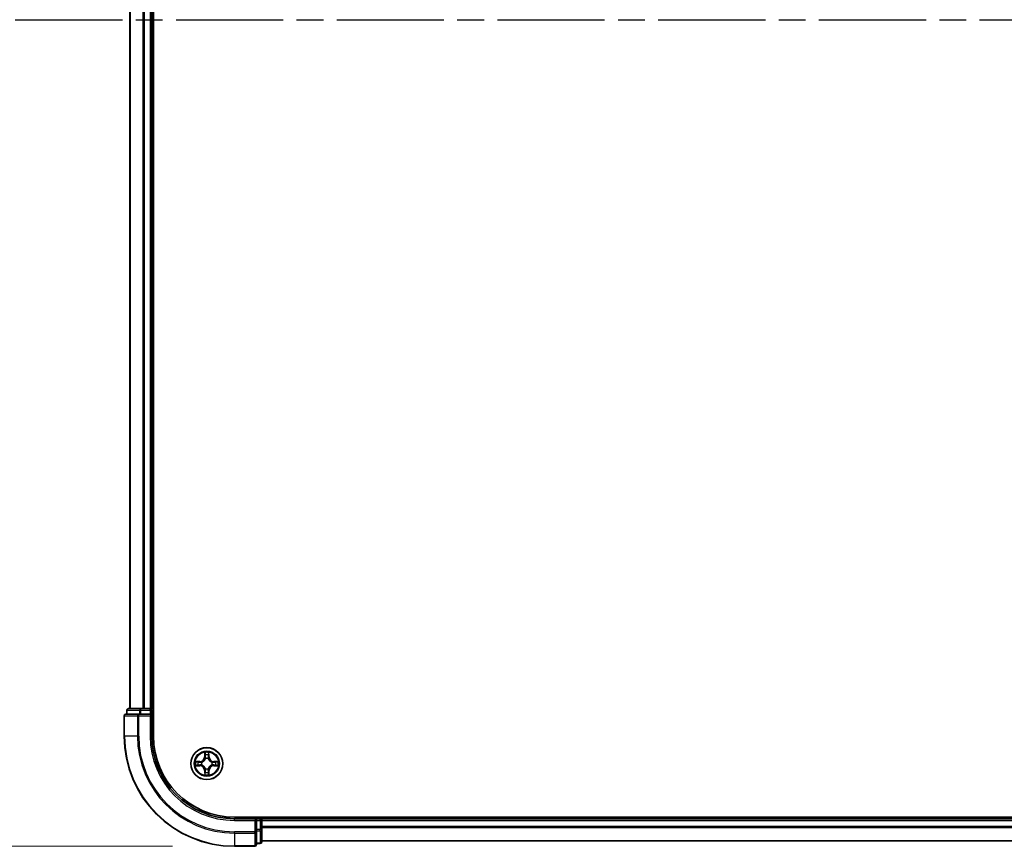
# Model space of a CAD drawing. Units: millimetres. Extents: x 0 to 9304, y 0 to 2108.
# Drawn here: x 1254 to 1433, y 1099 to 1249 of the extents above; entities that cross this region are included whole.
import ezdxf

# ---------------------------------------------------------------- set-up
doc = ezdxf.new("R2010")
doc.units = ezdxf.units.MM
doc.header["$LTSCALE"] = 0.666667
doc.linetypes.add('CHAIN', pattern=[0.3543, 0.2362, -0.0295, 0.0591, -0.0295])
doc.layers.get('Defpoints').update_dxf_attribs({"lineweight": 25})
for name, color, linetype, lineweight in [('Dimension (ISO)', 7, 'Continuous', 18), ('Dimension (ISO) @ 1', 7, 'Continuous', 18), ('Section Line (ISO)', 7, 'CHAIN', 25), ('Visible (ISO)', 7, 'Continuous', 35), ('Visible Narrow (ISO)', 7, 'Continuous', 25)]:
    doc.layers.add(name, color=color, linetype=linetype, lineweight=lineweight)
doc.styles.add('Note Text (TK)', font='MS PGothic.ttf')
doc.dimstyles.new('Default - Method 1b (TK)', dxfattribs={"dimscale": 0.666667, "dimtxt": 2.5, "dimasz": 2.5, "dimexe": 1, "dimexo": 1.5, "dimgap": 1, "dimtad": 1, "dimtoh": 1, "dimrnd": 1e-08, "dimdsep": 46, "dimtxsty": 'Note Text (TK)', "dimcen": 0.09, "dimdle": 5, "dimclrd": 100, "dimclre": 100, "dimclrt": 7, "dimadec": 1, "dimazin": 1, "dimtfac": 1, "dimtmove": 0, "dimatfit": 3, "dimfxl": 0, "dimtolj": 1, "dimlwd": -1, "dimlwe": -1, "dimarcsym": 0})

# ---------------------------------------------------------------- blocks, each defined once
blk = doc.blocks.new('2dTransSection58')
at = {"layer": 'Section Line (ISO)', "linetype": 'CHAIN', "ltscale": 16.464598}
blk.add_line((141.61, 174.58), (221.278, 174.58), dxfattribs=at)
blk = doc.blocks.new('*D25')
at = {"layer": 'Defpoints', "color": 0, "transparency": 16777216}
for p in [(1292.91, 1399.35), (1150.41, 1099.35), (1292.91, 1099.35)]:
    blk.add_point(p, dxfattribs=at)
at = {"layer": 'Dimension (ISO)', "color": 100, "transparency": 16777216}
for p, q in [((1281.66, 1399.35), (1142.91, 1399.35)), ((1150.41, 1380.6), (1150.41, 1118.1)), ((1281.66, 1099.35), (1142.91, 1099.35))]:
    blk.add_line(p, q, dxfattribs=at)
for points in [[(1147.29, 1380.6), (1153.54, 1380.6), (1150.41, 1399.35)], [(1147.29, 1118.1), (1153.54, 1118.1), (1150.41, 1099.35)]]:
    blk.add_solid(points, dxfattribs=at)
at = {"layer": 'Dimension (ISO)', "color": 7, "transparency": 16777216, "insert": (1133.54, 1200.23), "char_height": 18.75, "attachment_point": 4, "rotation": 90, "style": 'Note Text (TK)'}
blk.add_mtext('\\A1;300±0.5', dxfattribs=at)

msp = doc.modelspace()

# ---------------------------------------------------------------- linework, layer by layer
at = {"layer": 'Visible (ISO)'}
for p, q in [((1278.21099, 1119.34659), (1278.21099, 1379.34659)), ((1273.91099, 1374.34659), (1273.91099, 1124.34659)), ((1277.91099, 1374.34659), (1277.91099, 1124.34659)), ((1273.41099, 1124.04659), (1273.41099, 1123.34659)), ((1275.95236, 1124.34659), (1273.71099, 1124.34659)), ((1276.3279, 1124.34659), (1275.95236, 1124.34659)), ((1276.3279, 1124.34659), (1276.5515, 1124.34659)), ((1277.61099, 1124.34659), (1276.5515, 1124.34659)), ((1277.61099, 1124.34659), (1277.91099, 1124.34659)), ((1278.21099, 1124.34659), (1277.91099, 1124.34659)), ((1277.91099, 1123.34659), (1277.91099, 1124.04659)), ((1272.91099, 1123.04659), (1272.91099, 1119.34659)), ((1275.5515, 1123.34659), (1273.21099, 1123.34659)), ((1275.95236, 1123.34659), (1275.5515, 1123.34659)), ((1275.95236, 1123.34659), (1277.61099, 1123.34659)), ((1277.61099, 1123.04659), (1277.91099, 1123.34659)), ((1277.91099, 1123.34659), (1277.61099, 1123.34659)), ((1277.91099, 1119.34659), (1277.91099, 1123.34659)), ((1752.91099, 1104.64659), (1292.91099, 1104.64659)), ((1296.91099, 1104.34659), (1292.91099, 1104.34659)), ((1296.91099, 1104.34659), (1296.61099, 1104.04659)), ((1297.61099, 1104.34659), (1296.91099, 1104.34659)), ((1296.91099, 1104.04659), (1296.91099, 1104.34659)), ((1297.91099, 1104.34659), (1297.91099, 1104.64659)), ((1297.91099, 1104.34659), (1297.91099, 1104.04659)), ((1297.91099, 1104.34659), (1747.91099, 1104.34659)), ((1296.91099, 1104.04659), (1296.91099, 1102.38795)), ((1297.91099, 1102.9871), (1297.91099, 1104.04659)), ((1297.91099, 1102.9871), (1297.91099, 1102.76349)), ((1297.91099, 1102.38795), (1297.91099, 1102.76349)), ((1296.91099, 1101.9871), (1296.91099, 1102.38795)), ((1296.91099, 1099.64659), (1296.91099, 1101.9871)), ((1297.91099, 1100.14659), (1297.91099, 1102.38795)), ((1292.91099, 1099.34659), (1296.61099, 1099.34659)), ((1296.91099, 1099.84659), (1297.61099, 1099.84659)), ((1297.91099, 1100.34659), (1747.91099, 1100.34659))]:
    msp.add_line(p, q, dxfattribs=at)
msp.add_circle((1287.91099, 1114.34659), 2.9, dxfattribs=at)
for centre, radius, start, end in [((1273.71099, 1124.04659), 0.3, 90, 180), ((1277.61099, 1124.04659), 0.3, 0, 90), ((1273.21099, 1123.04659), 0.3, 90, 180), ((1292.91099, 1119.34659), 20, 180, 270), ((1292.91099, 1119.34659), 15, 180, 270), ((1292.91099, 1119.34659), 14.7, 180, 270), ((1287.91099, 1114.34659), 1.2295, 102.9365953, 102.9383956), ((1287.91099, 1114.34659), 1.2295, 100.8127167, 100.8132665), ((1287.91099, 1114.34659), 1.2295, 79.1867335, 79.1872833), ((1287.91099, 1114.34659), 1.2295, 77.0616044, 77.0634047), ((1287.91099, 1114.34659), 1.2295, 169.1867335, 169.1872833), ((1287.91099, 1114.34659), 1.2295, 190.8127167, 190.8132665), ((1287.91099, 1114.34659), 1.2295, 167.0616044, 167.0634047), ((1287.91099, 1114.34659), 1.2295, 192.9365953, 192.9383956), ((1287.91099, 1114.34659), 1.2295, 12.9365953, 12.9383956), ((1287.91099, 1114.34659), 1.2295, 347.0616044, 347.0634047), ((1287.91099, 1114.34659), 1.2295, 10.8127167, 10.8132665), ((1287.91099, 1114.34659), 1.2295, 349.1867335, 349.1872833), ((1287.91099, 1114.34659), 1.2295, 257.0616044, 257.0634047), ((1287.91099, 1114.34659), 1.2295, 259.1867335, 259.1872833), ((1287.91099, 1114.34659), 1.2295, 280.8127167, 280.8132665), ((1287.91099, 1114.34659), 1.2295, 282.9365953, 282.9383956), ((1297.61099, 1104.04659), 0.3, 0, 90), ((1296.61099, 1099.64659), 0.3, 270, 0), ((1297.61099, 1100.14659), 0.3, 270, 0)]:
    msp.add_arc(centre, radius, start, end, dxfattribs=at)
for points, knots in [([(1287.61045, 1116.1053), (1287.60841, 1116.18666), (1287.56243, 1116.27786), (1287.52141, 1116.36744), (1287.52098, 1116.36838), (1287.52054, 1116.36931)], [0, 0, 0, 0, 0.03205597372, 0.03205597372, 0.03239430317, 0.03239430317, 0.03239430317, 0.03239430317]), ([(1287.52054, 1116.36931), (1287.52076, 1116.36828), (1287.52098, 1116.36725), (1287.52315, 1116.35684), (1287.52513, 1116.34743), (1287.52711, 1116.338)], [-0.032394303167, -0.032394303167, -0.032394303167, -0.032394303167, -0.032055973721, -0.032055973721, -0.028972758337, -0.028972758337, -0.028972758337, -0.028972758337]), ([(1288.30144, 1116.36931), (1288.301, 1116.36838), (1288.30057, 1116.36744), (1288.29983, 1116.36584), (1288.29953, 1116.36517), (1288.29922, 1116.3645)], [-0.0003383294466, -0.0003383294466, -0.0003383294466, -0.0003383294466, 0, 0, 0.0002415179139, 0.0002415179139, 0.0002415179139, 0.0002415179139]), ([(1288.30035, 1116.36412), (1288.30049, 1116.36482), (1288.30064, 1116.36552), (1288.301, 1116.36725), (1288.30122, 1116.36828), (1288.30144, 1116.36931)], [-0.0002305990761, -0.0002305990761, -0.0002305990761, -0.0002305990761, 0, 0, 0.0003383294466, 0.0003383294466, 0.0003383294466, 0.0003383294466]), ([(1285.89346, 1114.73594), (1285.89276, 1114.73609), (1285.89206, 1114.73624), (1285.89032, 1114.7366), (1285.8893, 1114.73682), (1285.88827, 1114.73703)], [-0.0002305990761, -0.0002305990761, -0.0002305990761, -0.0002305990761, 0, 0, 0.0003383294466, 0.0003383294466, 0.0003383294466, 0.0003383294466]), ([(1285.88827, 1114.73703), (1285.8892, 1114.7366), (1285.89014, 1114.73617), (1285.89174, 1114.73543), (1285.89241, 1114.73513), (1285.89308, 1114.73482)], [-0.0003383294466, -0.0003383294466, -0.0003383294466, -0.0003383294466, 0, 0, 0.000241517914, 0.000241517914, 0.000241517914, 0.000241517914]), ([(1286.15228, 1114.04605), (1286.07092, 1114.04401), (1285.97972, 1113.99803), (1285.89014, 1113.95701), (1285.8892, 1113.95657), (1285.88827, 1113.95614)], [0, 0, 0, 0, 0.03205597372, 0.03205597372, 0.03239430317, 0.03239430317, 0.03239430317, 0.03239430317]), ([(1285.88827, 1113.95614), (1285.8893, 1113.95636), (1285.89032, 1113.95658), (1285.90074, 1113.95875), (1285.91015, 1113.96073), (1285.91957, 1113.96271)], [-0.032394303167, -0.032394303167, -0.032394303167, -0.032394303167, -0.032055973721, -0.032055973721, -0.028972758337, -0.028972758337, -0.028972758337, -0.028972758337]), ([(1289.6697, 1114.64713), (1289.75106, 1114.64916), (1289.84226, 1114.69515), (1289.93184, 1114.73617), (1289.93278, 1114.7366), (1289.93371, 1114.73703)], [0, 0, 0, 0, 0.03205597372, 0.03205597372, 0.03239430317, 0.03239430317, 0.03239430317, 0.03239430317]), ([(1289.93371, 1114.73703), (1289.93268, 1114.73682), (1289.93166, 1114.7366), (1289.92124, 1114.73443), (1289.91183, 1114.73245), (1289.90241, 1114.73047)], [-0.032394303167, -0.032394303167, -0.032394303167, -0.032394303167, -0.032055973721, -0.032055973721, -0.028972758337, -0.028972758337, -0.028972758337, -0.028972758337]), ([(1289.92852, 1113.95723), (1289.92922, 1113.95708), (1289.92992, 1113.95694), (1289.93166, 1113.95658), (1289.93268, 1113.95636), (1289.93371, 1113.95614)], [-0.0002305990761, -0.0002305990761, -0.0002305990761, -0.0002305990761, 0, 0, 0.0003383294466, 0.0003383294466, 0.0003383294466, 0.0003383294466]), ([(1289.93371, 1113.95614), (1289.93278, 1113.95657), (1289.93184, 1113.95701), (1289.93024, 1113.95774), (1289.92957, 1113.95805), (1289.9289, 1113.95836)], [-0.0003383294466, -0.0003383294466, -0.0003383294466, -0.0003383294466, 0, 0, 0.000241517914, 0.000241517914, 0.000241517914, 0.000241517914]), ([(1287.52163, 1112.32906), (1287.52149, 1112.32836), (1287.52134, 1112.32765), (1287.52098, 1112.32592), (1287.52076, 1112.32489), (1287.52054, 1112.32386)], [-0.0002305990761, -0.0002305990761, -0.0002305990761, -0.0002305990761, 0, 0, 0.0003383294466, 0.0003383294466, 0.0003383294466, 0.0003383294466]), ([(1287.52054, 1112.32386), (1287.52098, 1112.3248), (1287.52141, 1112.32573), (1287.52215, 1112.32734), (1287.52245, 1112.32801), (1287.52276, 1112.32867)], [-0.0003383294466, -0.0003383294466, -0.0003383294466, -0.0003383294466, 0, 0, 0.0002415179139, 0.0002415179139, 0.0002415179139, 0.0002415179139]), ([(1288.21153, 1112.58788), (1288.21357, 1112.50651), (1288.25955, 1112.41532), (1288.30057, 1112.32573), (1288.301, 1112.3248), (1288.30144, 1112.32386)], [0, 0, 0, 0, 0.03205597372, 0.03205597372, 0.03239430317, 0.03239430317, 0.03239430317, 0.03239430317]), ([(1288.30144, 1112.32386), (1288.30122, 1112.32489), (1288.301, 1112.32592), (1288.29883, 1112.33634), (1288.29685, 1112.34575), (1288.29487, 1112.35517)], [-0.032394303167, -0.032394303167, -0.032394303167, -0.032394303167, -0.032055973721, -0.032055973721, -0.028972758337, -0.028972758337, -0.028972758337, -0.028972758337])]:
    msp.add_open_spline(points, degree=3, knots=knots, dxfattribs=at)
for points in [[(1287.52711, 1116.338), (1287.54572, 1116.24944), (1287.56438, 1116.15962), (1287.56529, 1116.07897)], [(1285.91957, 1113.96271), (1286.00814, 1113.98132), (1286.09796, 1113.99998), (1286.1786, 1114.00089)], [(1289.90241, 1114.73047), (1289.81384, 1114.71186), (1289.72402, 1114.69319), (1289.64338, 1114.69228)], [(1288.29487, 1112.35517), (1288.27626, 1112.44374), (1288.2576, 1112.53356), (1288.25669, 1112.6142)]]:
    msp.add_open_spline(points, degree=3, dxfattribs=at)
at = {"layer": 'Visible Narrow (ISO)'}
for p, q in [((1273.98052, 1374.34659), (1273.98052, 1124.34659)), ((1276.32104, 1374.34659), (1276.32104, 1124.34659)), ((1276.5515, 1374.34659), (1276.5515, 1124.34659)), ((1277.61099, 1374.34659), (1277.61099, 1124.34659)), ((1273.48052, 1124.04659), (1273.41099, 1124.04659)), ((1273.48052, 1124.04659), (1275.72189, 1124.04659)), ((1273.48052, 1123.34659), (1273.48052, 1124.04659)), ((1275.95236, 1124.04659), (1275.72189, 1124.04659)), ((1275.72189, 1124.04659), (1275.72189, 1123.34659)), ((1275.95236, 1124.04659), (1275.95236, 1124.34659)), ((1275.95236, 1124.04659), (1277.61099, 1124.04659)), ((1275.95236, 1123.34659), (1275.95236, 1124.04659)), ((1277.61099, 1124.04659), (1277.61099, 1124.34659)), ((1277.91099, 1124.04659), (1277.61099, 1124.04659)), ((1277.61099, 1124.04659), (1277.61099, 1123.34659)), ((1277.91099, 1124.04659), (1278.21099, 1124.04659)), ((1272.98052, 1123.04659), (1272.91099, 1123.04659)), ((1272.98052, 1123.04659), (1275.32104, 1123.04659)), ((1272.98052, 1119.34659), (1272.98052, 1123.04659)), ((1275.5515, 1123.04659), (1275.32104, 1123.04659)), ((1275.32104, 1123.04659), (1275.32104, 1119.34659)), ((1275.5515, 1123.04659), (1275.5515, 1123.34659)), ((1275.5515, 1123.04659), (1277.61099, 1123.04659)), ((1275.5515, 1119.34659), (1275.5515, 1123.04659)), ((1277.61099, 1123.04659), (1277.61099, 1119.34659)), ((1272.98052, 1119.34659), (1272.91099, 1119.34659)), ((1275.32104, 1119.34659), (1272.98052, 1119.34659)), ((1275.32104, 1119.34659), (1275.5515, 1119.34659)), ((1277.61099, 1119.34659), (1277.91099, 1119.34659)), ((1287.52054, 1116.36931), (1287.50694, 1115.58979)), ((1287.55674, 1115.58892), (1287.50694, 1115.58979)), ((1287.55674, 1115.58892), (1287.56529, 1116.07897)), ((1287.55674, 1115.58892), (1287.62937, 1115.58765)), ((1287.58073, 1115.88955), (1287.62937, 1115.58765)), ((1287.66989, 1115.26288), (1287.66446, 1115.2835)), ((1288.15752, 1115.2835), (1288.15209, 1115.26288)), ((1288.19261, 1115.58765), (1288.24125, 1115.88955)), ((1288.26524, 1115.58892), (1288.19261, 1115.58765)), ((1288.25669, 1116.07897), (1288.26524, 1115.58892)), ((1288.26524, 1115.58892), (1288.31504, 1115.58979)), ((1288.31504, 1115.58979), (1288.30144, 1116.36931)), ((1286.66779, 1114.75064), (1285.88827, 1114.73703)), ((1285.88827, 1113.95614), (1286.66779, 1113.94253)), ((1286.1786, 1114.69228), (1286.66866, 1114.70084)), ((1286.66866, 1113.99234), (1286.1786, 1114.00089)), ((1286.66993, 1114.62821), (1286.36803, 1114.67684)), ((1286.36803, 1114.01633), (1286.66993, 1114.06497)), ((1286.66866, 1114.70084), (1286.66779, 1114.75064)), ((1286.66866, 1113.99234), (1286.66779, 1113.94253)), ((1286.66866, 1114.70084), (1286.66993, 1114.62821)), ((1286.66866, 1113.99234), (1286.66993, 1114.06497)), ((1286.97408, 1114.59311), (1286.9947, 1114.58769)), ((1286.9947, 1114.10548), (1286.97408, 1114.10006)), ((1287.66446, 1113.40968), (1287.66989, 1113.43029)), ((1288.15209, 1113.43029), (1288.15752, 1113.40968)), ((1288.82728, 1114.58769), (1288.8479, 1114.59311)), ((1288.8479, 1114.10006), (1288.82728, 1114.10548)), ((1289.15332, 1114.70084), (1289.15205, 1114.62821)), ((1289.45395, 1114.67684), (1289.15205, 1114.62821)), ((1289.15205, 1114.06497), (1289.45395, 1114.01633)), ((1289.15332, 1113.99234), (1289.15205, 1114.06497)), ((1289.15332, 1114.70084), (1289.15419, 1114.75064)), ((1289.15332, 1114.70084), (1289.64338, 1114.69228)), ((1289.64338, 1114.00089), (1289.15332, 1113.99234)), ((1289.15332, 1113.99234), (1289.15419, 1113.94253)), ((1289.93371, 1114.73703), (1289.15419, 1114.75064)), ((1289.15419, 1113.94253), (1289.93371, 1113.95614)), ((1287.55674, 1113.10426), (1287.50694, 1113.10339)), ((1287.50694, 1113.10339), (1287.52054, 1112.32386)), ((1287.55674, 1113.10426), (1287.62937, 1113.10553)), ((1287.56529, 1112.6142), (1287.55674, 1113.10426)), ((1287.62937, 1113.10553), (1287.58073, 1112.80363)), ((1288.24125, 1112.80363), (1288.19261, 1113.10553)), ((1288.26524, 1113.10426), (1288.19261, 1113.10553)), ((1288.26524, 1113.10426), (1288.25669, 1112.6142)), ((1288.26524, 1113.10426), (1288.31504, 1113.10339)), ((1288.30144, 1112.32386), (1288.31504, 1113.10339)), ((1292.91099, 1104.04659), (1292.91099, 1104.34659)), ((1297.61099, 1104.64659), (1297.61099, 1104.34659)), ((1297.61099, 1104.04659), (1297.61099, 1104.34659)), ((1292.91099, 1104.04659), (1296.61099, 1104.04659)), ((1296.61099, 1104.04659), (1296.61099, 1101.9871)), ((1296.91099, 1104.04659), (1297.61099, 1104.04659)), ((1297.91099, 1104.04659), (1297.61099, 1104.04659)), ((1297.61099, 1104.04659), (1297.61099, 1102.38795)), ((1297.91099, 1104.04659), (1747.91099, 1104.04659)), ((1297.91099, 1102.9871), (1747.91099, 1102.9871)), ((1297.91099, 1102.75663), (1747.91099, 1102.75663)), ((1296.61099, 1101.9871), (1292.91099, 1101.9871)), ((1292.91099, 1101.75663), (1292.91099, 1101.9871)), ((1292.91099, 1101.75663), (1296.61099, 1101.75663)), ((1292.91099, 1101.75663), (1292.91099, 1099.41612)), ((1296.91099, 1101.9871), (1296.61099, 1101.9871)), ((1296.61099, 1101.75663), (1296.61099, 1101.9871)), ((1296.61099, 1101.75663), (1296.61099, 1099.41612)), ((1297.61099, 1102.38795), (1296.91099, 1102.38795)), ((1296.91099, 1102.15749), (1297.61099, 1102.15749)), ((1297.91099, 1102.38795), (1297.61099, 1102.38795)), ((1297.61099, 1102.15749), (1297.61099, 1102.38795)), ((1297.61099, 1102.15749), (1297.61099, 1099.91612)), ((1296.61099, 1099.41612), (1292.91099, 1099.41612)), ((1292.91099, 1099.41612), (1292.91099, 1099.34659)), ((1296.61099, 1099.34659), (1296.61099, 1099.41612)), ((1297.61099, 1099.91612), (1296.91099, 1099.91612)), ((1297.61099, 1099.84659), (1297.61099, 1099.91612)), ((1297.91099, 1100.41612), (1747.91099, 1100.41612))]:
    msp.add_line(p, q, dxfattribs=at)
for radius in [2.86769, 2.30915, 2.14146]:
    msp.add_circle((1287.91099, 1114.34659), radius, dxfattribs=at)
for centre, radius, start, end in [((1292.91099, 1119.34659), 19.93047, 180, 270), ((1292.91099, 1119.34659), 17.58995, 180, 270), ((1292.91099, 1119.34659), 17.35949, 180, 270), ((1292.91099, 1119.34659), 15.3, 180, 270), ((1286.65288, 1115.60469), 0.85418, 271, 359), ((1286.65288, 1115.60469), 0.90399, 271, 359), ((1287.91099, 1114.34659), 2.06006, 79.0745817, 100.9254183), ((1287.91099, 1114.34659), 1.61218, 79.6924792, 100.3075208), ((1287.91099, 1114.34659), 0.9688, 75.2580441, 104.7419559), ((1287.91099, 1114.34659), 0.94748, 75.2580441, 104.7419559), ((1289.1691, 1115.60469), 0.90399, 181, 269), ((1289.1691, 1115.60469), 0.85418, 181, 269), ((1287.91099, 1114.34659), 2.06006, 169.0745817, 190.9254183), ((1287.91099, 1114.34659), 1.61218, 169.6924792, 190.3075208), ((1286.65288, 1113.08848), 0.85418, 1, 89), ((1286.65288, 1113.08848), 0.90399, 1, 89), ((1287.91099, 1114.34659), 0.9688, 165.2580441, 194.7419559), ((1287.91099, 1114.34659), 0.94748, 165.2580441, 194.7419559), ((1287.91099, 1114.34659), 0.9688, 255.2580441, 284.7419559), ((1287.91099, 1114.34659), 0.94748, 255.2580441, 284.7419559), ((1289.1691, 1113.08848), 0.90399, 91, 179), ((1289.1691, 1113.08848), 0.85418, 91, 179), ((1287.91099, 1114.34659), 0.94748, 345.2580441, 14.7419559), ((1287.91099, 1114.34659), 0.9688, 345.2580441, 14.7419559), ((1287.91099, 1114.34659), 1.61218, 349.6924792, 10.3075208), ((1287.91099, 1114.34659), 2.06006, 349.0745817, 10.9254183), ((1287.91099, 1114.34659), 2.06006, 259.0745817, 280.9254183), ((1287.91099, 1114.34659), 1.61218, 259.6924792, 280.3075208)]:
    msp.add_arc(centre, radius, start, end, dxfattribs=at)
for centre, major_axis, ratio, start_param, end_param in [((1273.71099, 1124.04659), (0, 0.3), 0.76822128, 0, 1.570796327), ((1275.95236, 1124.04659), (0, 0.3), 0.76822128, 0, 1.570796327), ((1273.21099, 1123.04659), (0, 0.3), 0.76822128, 0, 1.570796327), ((1275.5515, 1123.04659), (0, 0.3), 0.76822128, 0, 1.570796327), ((1287.6151, 1116.0781), (-0.04996, -0.002), 0.548506655, 4.783578405, 6.178760573), ((1287.60016, 1116.27946), (0.00194, 0.4402), 0.086733588, 2.044054937, 2.659310813), ((1287.63054, 1115.88868), (-0.04936, -0.00795), 0.895740182, 4.730442692, 6.085865813), ((1287.67586, 1115.24018), (-0.04917, 0.00905), 0.876846415, 5.103283132, 6.100893958), ((1287.67586, 1115.24018), (-0.04772, 0.01491), 0.410701226, 4.964497834, 6.187449516), ((1287.67917, 1115.58678), (-0.04936, -0.00795), 0.895720538, 4.734837657, 6.085883608), ((1288.14281, 1115.58678), (0.04936, -0.00795), 0.895720538, 0.197301699, 1.54834765), ((1288.14612, 1115.24018), (0.04772, 0.01491), 0.410701227, 0.095735791, 1.318687473), ((1288.14612, 1115.24018), (0.04917, 0.00905), 0.876846413, 0.18229136, 1.179902188), ((1288.19144, 1115.88868), (0.04936, -0.00795), 0.895740182, 0.197319494, 1.552742616), ((1288.20688, 1116.0781), (0.04996, -0.002), 0.548506655, 0.104424734, 1.499606902), ((1288.22182, 1116.27946), (0.00194, -0.4402), 0.086733588, 0.48228184, 1.097537717), ((1286.17947, 1114.64248), (0.002, 0.04996), 0.548506655, 0.104424734, 1.499606902), ((1286.17947, 1114.05069), (0.002, -0.04996), 0.548506655, 4.783578405, 6.178760573), ((1285.97812, 1114.65741), (0.4402, 0.00194), 0.086733588, 0.48228184, 1.097537717), ((1285.97812, 1114.03576), (0.4402, -0.00194), 0.086733588, 5.18564759, 5.800903467), ((1286.3689, 1114.62704), (0.00795, 0.04936), 0.895740182, 0.197319494, 1.552742616), ((1286.3689, 1114.06613), (0.00795, -0.04936), 0.895740182, 4.730442692, 6.085865813), ((1286.6708, 1114.5784), (0.00795, 0.04936), 0.895720538, 0.197301699, 1.54834765), ((1286.6708, 1114.11477), (0.00795, -0.04936), 0.895720538, 4.734837657, 6.085883608), ((1287.0174, 1114.58172), (-0.00905, 0.04917), 0.876846413, 0.18229136, 1.179902188), ((1287.0174, 1114.11146), (-0.00905, -0.04917), 0.876846415, 5.103283132, 6.100893958), ((1287.0174, 1114.58172), (-0.01491, 0.04772), 0.410701227, 0.095735791, 1.318687473), ((1287.0174, 1114.11146), (-0.01491, -0.04772), 0.410701226, 4.964497834, 6.187449516), ((1287.67586, 1113.45299), (-0.04917, -0.00905), 0.876846413, 0.18229136, 1.179902188), ((1287.67586, 1113.45299), (-0.04772, -0.01491), 0.410701227, 0.095735791, 1.318687473), ((1288.14612, 1113.45299), (0.04772, -0.01491), 0.410701226, 4.964497834, 6.187449516), ((1288.14612, 1113.45299), (0.04917, -0.00905), 0.876846415, 5.103283132, 6.100893958), ((1288.80458, 1114.58172), (0.00905, 0.04917), 0.876846415, 5.103283132, 6.100893958), ((1288.80458, 1114.58172), (0.01491, 0.04772), 0.410701226, 4.964497834, 6.187449516), ((1288.80458, 1114.11146), (0.01491, -0.04772), 0.410701227, 0.095735791, 1.318687473), ((1288.80458, 1114.11146), (0.00905, -0.04917), 0.876846413, 0.18229136, 1.179902188), ((1289.15118, 1114.5784), (-0.00795, 0.04936), 0.895720538, 4.734837657, 6.085883608), ((1289.15118, 1114.11477), (-0.00795, -0.04936), 0.895720538, 0.197301699, 1.54834765), ((1289.84386, 1114.65741), (0.4402, -0.00194), 0.086733588, 2.044054937, 2.659310813), ((1289.45308, 1114.62704), (-0.00795, 0.04936), 0.895740182, 4.730442692, 6.085865813), ((1289.45308, 1114.06613), (-0.00795, -0.04936), 0.895740182, 0.197319494, 1.552742616), ((1289.84386, 1114.03576), (0.4402, 0.00194), 0.086733588, 3.623874494, 4.239130371), ((1289.64251, 1114.64248), (-0.002, 0.04996), 0.548506655, 4.783578405, 6.178760573), ((1289.64251, 1114.05069), (-0.002, -0.04996), 0.548506655, 0.104424734, 1.499606902), ((1287.60016, 1112.41371), (0.00194, -0.4402), 0.086733588, 3.623874494, 4.239130371), ((1287.6151, 1112.61507), (-0.04996, 0.002), 0.548506655, 0.104424734, 1.499606902), ((1287.63054, 1112.8045), (-0.04936, 0.00795), 0.895740182, 0.197319494, 1.552742616), ((1287.67917, 1113.1064), (-0.04936, 0.00795), 0.895720538, 0.197301699, 1.54834765), ((1288.14281, 1113.1064), (0.04936, 0.00795), 0.895720538, 4.734837657, 6.085883608), ((1288.19144, 1112.8045), (0.04936, 0.00795), 0.895740182, 4.730442692, 6.085865813), ((1288.20688, 1112.61507), (0.04996, 0.002), 0.548506655, 4.783578405, 6.178760573), ((1288.22182, 1112.41371), (0.00194, 0.4402), 0.086733588, 5.18564759, 5.800903467), ((1296.61099, 1101.9871), (0.3, 0), 0.76822128, 4.71238898, 6.283185307), ((1297.61099, 1102.38795), (0.3, 0), 0.76822128, 4.71238898, 6.283185307), ((1296.61099, 1099.64659), (0.3, 0), 0.76822128, 4.71238898, 6.283185307), ((1297.61099, 1100.14659), (0.3, 0), 0.76822128, 4.71238898, 6.283185307)]:
    msp.add_ellipse(centre, major_axis=major_axis, ratio=ratio, start_param=start_param, end_param=end_param, dxfattribs=at)
for points, knots in [([(1286.9947, 1114.58769), (1287.07872, 1114.615), (1287.24448, 1114.69201), (1287.45577, 1114.87548), (1287.59574, 1115.07557), (1287.64941, 1115.19986), (1287.66989, 1115.26288)], [-0.1748660129, -0.1748660129, -0.1748660129, -0.1748660129, -0.1459953088, -0.1171246048, -0.0954715768, -0.0738185488, -0.0738185488, -0.0738185488, -0.0738185488]), ([(1287.62894, 1115.2569), (1287.61033, 1115.19694), (1287.56144, 1115.07884), (1287.43425, 1114.891), (1287.23823, 1114.7234), (1287.08062, 1114.65345), (1287.00068, 1114.62864)], [0.0738185488, 0.0738185488, 0.0738185488, 0.0738185488, 0.0954715768, 0.1171246048, 0.1459953088, 0.1748660129, 0.1748660129, 0.1748660129, 0.1748660129]), ([(1288.15209, 1115.26288), (1288.1794, 1115.17885), (1288.25641, 1115.0131), (1288.43989, 1114.80181), (1288.63998, 1114.66183), (1288.76426, 1114.60817), (1288.82728, 1114.58769)], [-0.1748660129, -0.1748660129, -0.1748660129, -0.1748660129, -0.1459953088, -0.1171246048, -0.0954715768, -0.0738185488, -0.0738185488, -0.0738185488, -0.0738185488]), ([(1288.8213, 1114.62864), (1288.76135, 1114.64725), (1288.64324, 1114.69614), (1288.4554, 1114.82333), (1288.2878, 1115.01934), (1288.21785, 1115.17696), (1288.19304, 1115.2569)], [0.0738185488, 0.0738185488, 0.0738185488, 0.0738185488, 0.0954715768, 0.1171246048, 0.1459953088, 0.1748660129, 0.1748660129, 0.1748660129, 0.1748660129]), ([(1287.66989, 1113.43029), (1287.64258, 1113.51432), (1287.56557, 1113.68008), (1287.38209, 1113.89137), (1287.182, 1114.03134), (1287.05772, 1114.085), (1286.9947, 1114.10548)], [-0.1748660129, -0.1748660129, -0.1748660129, -0.1748660129, -0.1459953088, -0.1171246048, -0.0954715768, -0.0738185488, -0.0738185488, -0.0738185488, -0.0738185488]), ([(1287.00068, 1114.06454), (1287.06063, 1114.04593), (1287.17874, 1113.99704), (1287.36658, 1113.86985), (1287.53418, 1113.67383), (1287.60413, 1113.51622), (1287.62894, 1113.43628)], [0.0738185488, 0.0738185488, 0.0738185488, 0.0738185488, 0.0954715768, 0.1171246048, 0.1459953088, 0.1748660129, 0.1748660129, 0.1748660129, 0.1748660129]), ([(1288.82728, 1114.10548), (1288.74326, 1114.07818), (1288.5775, 1114.00117), (1288.36621, 1113.81769), (1288.22624, 1113.6176), (1288.17257, 1113.49332), (1288.15209, 1113.43029)], [-0.1748660129, -0.1748660129, -0.1748660129, -0.1748660129, -0.1459953088, -0.1171246048, -0.0954715768, -0.0738185488, -0.0738185488, -0.0738185488, -0.0738185488]), ([(1288.19304, 1113.43628), (1288.21165, 1113.49623), (1288.26054, 1113.61433), (1288.38773, 1113.80217), (1288.58375, 1113.96978), (1288.74136, 1114.03972), (1288.8213, 1114.06454)], [0.0738185488, 0.0738185488, 0.0738185488, 0.0738185488, 0.0954715768, 0.1171246048, 0.1459953088, 0.1748660129, 0.1748660129, 0.1748660129, 0.1748660129])]:
    msp.add_open_spline(points, degree=3, knots=knots, dxfattribs=at)
for points in [[(1287.62252, 1115.93274), (1287.61641, 1115.97131), (1287.61229, 1116.03173), (1287.61045, 1116.1053)], [(1287.67094, 1115.63081), (1287.65482, 1115.73146), (1287.63868, 1115.83211), (1287.62252, 1115.93274)], [(1287.62937, 1115.58765), (1287.64749, 1115.48118), (1287.64926, 1115.37217), (1287.62894, 1115.2569)], [(1287.66446, 1115.2835), (1287.68909, 1115.40464), (1287.68887, 1115.5189), (1287.67094, 1115.63081)], [(1288.15104, 1115.63081), (1288.13311, 1115.5189), (1288.13289, 1115.40464), (1288.15752, 1115.2835)], [(1288.19946, 1115.93274), (1288.1833, 1115.83211), (1288.16716, 1115.73146), (1288.15104, 1115.63081)], [(1288.19304, 1115.2569), (1288.17272, 1115.37217), (1288.17449, 1115.48118), (1288.19261, 1115.58765)], [(1288.21153, 1116.1053), (1288.20969, 1116.03173), (1288.20557, 1115.97131), (1288.19946, 1115.93274)], [(1288.29922, 1116.3645), (1288.25886, 1116.27648), (1288.21355, 1116.18605), (1288.21153, 1116.1053)], [(1288.25669, 1116.07897), (1288.25769, 1116.16756), (1288.28011, 1116.26721), (1288.30035, 1116.36412)], [(1285.89308, 1114.73482), (1285.98109, 1114.69446), (1286.07153, 1114.64915), (1286.15228, 1114.64713)], [(1286.1786, 1114.69228), (1286.09002, 1114.69328), (1285.99036, 1114.71571), (1285.89346, 1114.73594)], [(1286.15228, 1114.64713), (1286.22585, 1114.64529), (1286.28627, 1114.64117), (1286.32483, 1114.63506)], [(1286.32483, 1114.05812), (1286.28627, 1114.05201), (1286.22585, 1114.04789), (1286.15228, 1114.04605)], [(1286.32483, 1114.63506), (1286.42547, 1114.6189), (1286.52612, 1114.60276), (1286.62677, 1114.58663)], [(1286.62677, 1114.10654), (1286.52612, 1114.09042), (1286.42547, 1114.07427), (1286.32483, 1114.05812)], [(1286.62677, 1114.58663), (1286.73867, 1114.56871), (1286.85294, 1114.56849), (1286.97408, 1114.59311)], [(1286.97408, 1114.10006), (1286.85294, 1114.12469), (1286.73867, 1114.12447), (1286.62677, 1114.10654)], [(1287.00068, 1114.62864), (1286.8854, 1114.60832), (1286.7764, 1114.61009), (1286.66993, 1114.62821)], [(1286.66993, 1114.06497), (1286.7764, 1114.08309), (1286.8854, 1114.08486), (1287.00068, 1114.06454)], [(1287.62894, 1113.43628), (1287.64926, 1113.321), (1287.64749, 1113.212), (1287.62937, 1113.10553)], [(1287.67094, 1113.06237), (1287.68887, 1113.17427), (1287.68909, 1113.28854), (1287.66446, 1113.40968)], [(1288.15752, 1113.40968), (1288.13289, 1113.28854), (1288.13311, 1113.17427), (1288.15104, 1113.06237)], [(1288.19261, 1113.10553), (1288.17449, 1113.212), (1288.17272, 1113.321), (1288.19304, 1113.43628)], [(1289.15205, 1114.62821), (1289.04558, 1114.61009), (1288.93658, 1114.60832), (1288.8213, 1114.62864)], [(1288.8213, 1114.06454), (1288.93658, 1114.08486), (1289.04558, 1114.08309), (1289.15205, 1114.06497)], [(1288.8479, 1114.59311), (1288.96904, 1114.56849), (1289.08331, 1114.56871), (1289.19521, 1114.58663)], [(1289.19521, 1114.10654), (1289.08331, 1114.12447), (1288.96904, 1114.12469), (1288.8479, 1114.10006)], [(1289.19521, 1114.58663), (1289.29586, 1114.60276), (1289.39651, 1114.6189), (1289.49715, 1114.63506)], [(1289.49715, 1114.05812), (1289.39651, 1114.07427), (1289.29586, 1114.09042), (1289.19521, 1114.10654)], [(1289.49715, 1114.63506), (1289.53571, 1114.64117), (1289.59613, 1114.64529), (1289.6697, 1114.64713)], [(1289.6697, 1114.04605), (1289.59613, 1114.04789), (1289.53571, 1114.05201), (1289.49715, 1114.05812)], [(1289.64338, 1114.00089), (1289.73196, 1113.99989), (1289.83162, 1113.97747), (1289.92852, 1113.95723)], [(1289.9289, 1113.95836), (1289.84088, 1113.99872), (1289.75045, 1114.04403), (1289.6697, 1114.04605)], [(1287.56529, 1112.6142), (1287.56429, 1112.52562), (1287.54187, 1112.42596), (1287.52163, 1112.32906)], [(1287.52276, 1112.32867), (1287.56312, 1112.41669), (1287.60843, 1112.50713), (1287.61045, 1112.58788)], [(1287.61045, 1112.58788), (1287.61229, 1112.66144), (1287.61641, 1112.72186), (1287.62252, 1112.76043)], [(1287.62252, 1112.76043), (1287.63868, 1112.86107), (1287.65482, 1112.96171), (1287.67094, 1113.06237)], [(1288.15104, 1113.06237), (1288.16716, 1112.96171), (1288.1833, 1112.86107), (1288.19946, 1112.76043)], [(1288.19946, 1112.76043), (1288.20557, 1112.72186), (1288.20969, 1112.66144), (1288.21153, 1112.58788)]]:
    msp.add_open_spline(points, degree=3, dxfattribs=at)

# ---------------------------------------------------------------- block references
at = {"layer": 'Section Line (ISO)', "xscale": 7.5, "yscale": 7.5, "zscale": 7.5}
msp.add_blockref('2dTransSection58', (161.91667, -60), dxfattribs=at)

# ---------------------------------------------------------------- dimensions: what is measured, and where the dimension line sits
at = {"layer": 'Dimension (ISO) @ 1', "color": 100, "true_color": 0x00ff3f}
dim = msp.add_linear_dim(base=(1150.41099, 1099.34659), p1=(1292.91099, 1399.34659), p2=(1292.91099, 1099.34659), angle=90, dimstyle='Default - Method 1b (TK)', override={"dimscale": 1, "dimtxt": 18.75, "dimasz": 18.75, "dimexe": 7.5, "dimexo": 11.25, "dimgap": 7.5, "dimdec": 2, "dimcen": 0.675, "dimtol": 1, "dimlim": 0, "dimtp": 0.5, "dimtm": 0.5, "dimtdec": 2, "dimtix": 0, "dimtofl": 0, "dimtmove": 0, "dimatfit": 1}, dxfattribs=at)
dim.commit()
dim.dimension.update_dxf_attribs({"geometry": '*D25', "text_midpoint": (1150.41099, 1249.34659), "dimtype": 128})

doc.saveas('drawing.dxf')
